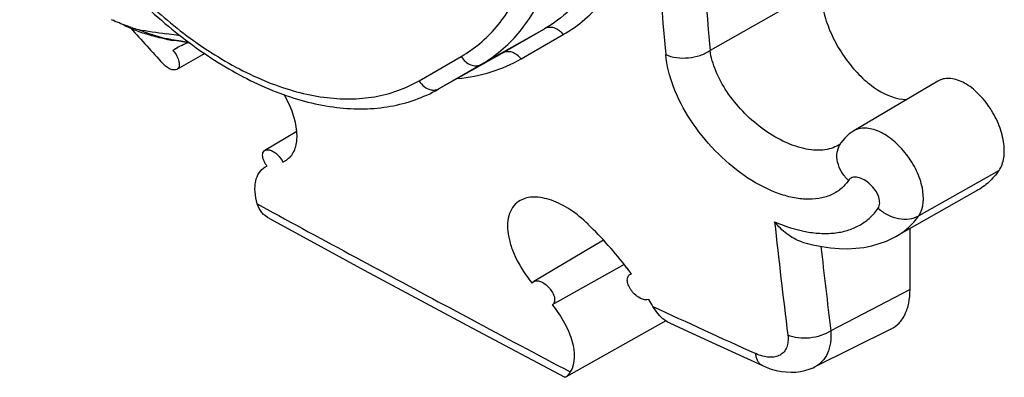
# Model space of a CAD drawing. Units: millimetres. Extents: x -26.5 to 27.2, y -43.6 to 42.8.
# Drawn here: x 15.3 to 27, y -43.6 to -39.3 of the extents above; entities that cross this region are included whole.
import ezdxf

# ---------------------------------------------------------------- set-up
doc = ezdxf.new("R2010")
doc.units = ezdxf.units.MM
doc.header["$LTSCALE"] = 16.335
for name, color, linetype in [('DRAFT', 7, 'CONTINUOUS'), ('RACCORDO', 7, 'CONTINUOUS'), ('SMUSSO', 7, 'CONTINUOUS')]:
    doc.layers.add(name, color=color, linetype=linetype)

msp = doc.modelspace()

# ---------------------------------------------------------------- linework, layer by layer
at = {"layer": 'DRAFT', "color": 7, "linetype": 'CONTINUOUS'}
for p, q in [((17.193, -39.673), (17.138, -39.704)), ((17.514, -39.74), (17.184, -39.926)), ((21.023, -39.743), (20.279, -40.162)), ((26.198, -40.065), (25.202, -40.654)), ((18.605, -40.661), (18.227, -40.885)), ((26.657, -41.365), (25.707, -41.901)), ((25.868, -42.533), (25.868, -41.81)), ((22.239, -41.948), (21.413, -42.437)), ((22.483, -42.235), (21.631, -42.715)), ((22.569, -42.347), (22.566, -42.343)), ((22.974, -42.902), (21.794, -43.567)), ((25.642, -43.001), (24.739, -43.448))]:
    msp.add_line(p, q, dxfattribs=at)
for centre, radius, start, end in [((17.554, -40.293), 0.721, 119.3752, 125.2406), ((18.503, -40.881), 0.315, 210.4013, 216.9639), ((18.773, -45.144), 4.714, 37.4407, 45.9041), ((18.827, -45.102), 4.647, 36.4339, 37.4427)]:
    msp.add_arc(centre, radius, start, end, dxfattribs=at)
for points, knots in [([(24.807, -38.961), (24.807, -39.034), (24.825, -39.188), (24.892, -39.416), (24.998, -39.642), (25.135, -39.85), (25.297, -40.03), (25.513, -40.202), (25.708, -40.282), (25.83, -40.282)], [0, 0, 0, 0, 0.122201, 0.255781, 0.395786, 0.536328, 0.671467, 0.795998, 1, 1, 1, 1]), ([(17.323, -39.61), (17.313, -39.613), (17.271, -39.629), (17.23, -39.648), (17.201, -39.665)], [0, 0, 0, 0, 0.253534, 1, 1, 1, 1]), ([(17.138, -39.704), (17.156, -39.724), (17.186, -39.765), (17.209, -39.821), (17.214, -39.864), (17.212, -39.891), (17.202, -39.912), (17.19, -39.923), (17.184, -39.926)], [0, 0, 0, 0, 0.315137, 0.599303, 0.720119, 0.82459, 0.915427, 1, 1, 1, 1]), ([(17.184, -39.926), (17.174, -39.932), (17.147, -39.936), (17.105, -39.924), (17.06, -39.897), (17.033, -39.872), (17.02, -39.858)], [0, 0, 0, 0, 0.183403, 0.412232, 0.68962, 1, 1, 1, 1]), ([(26.923, -41.122), (26.953, -41.079), (26.98, -40.996), (26.987, -40.88), (26.974, -40.742), (26.92, -40.563), (26.811, -40.363), (26.668, -40.194), (26.529, -40.091), (26.414, -40.045), (26.335, -40.03), (26.261, -40.036), (26.217, -40.053), (26.198, -40.065)], [0, 0, 0, 0, 0.102402, 0.162297, 0.227735, 0.371325, 0.522955, 0.669772, 0.800263, 0.857349, 0.908828, 0.955711, 1, 1, 1, 1]), ([(18.21, -40.994), (18.206, -40.983), (18.2, -40.96), (18.199, -40.928), (18.208, -40.901), (18.22, -40.889), (18.227, -40.885)], [0, 0, 0, 0, 0.309633, 0.574683, 0.798246, 1, 1, 1, 1]), ([(18.227, -40.885), (18.236, -40.879), (18.26, -40.874), (18.298, -40.883), (18.338, -40.904), (18.364, -40.925), (18.376, -40.937)], [0, 0, 0, 0, 0.18616, 0.414291, 0.689607, 1, 1, 1, 1]), ([(18.231, -41.04), (18.229, -41.037), (18.221, -41.022), (18.214, -41.006), (18.21, -40.994)], [0, 0, 0, 0, 0.259522, 1, 1, 1, 1]), ([(18.376, -40.937), (18.383, -40.943), (18.407, -40.969), (18.428, -40.999), (18.44, -41.023)], [0, 0, 0, 0, 0.252632, 1, 1, 1, 1]), ([(26.923, -41.122), (26.887, -41.172), (26.808, -41.264), (26.709, -41.336), (26.657, -41.365)], [0, 0, 0, 0, 0.508119, 1, 1, 1, 1]), ([(21.251, -41.478), (21.222, -41.494), (21.169, -41.539), (21.118, -41.634), (21.097, -41.75), (21.105, -41.881), (21.141, -42.024), (21.225, -42.226), (21.32, -42.368), (21.393, -42.458)], [0, 0, 0, 0, 0.089976, 0.18368, 0.288004, 0.406414, 0.539278, 0.684801, 1, 1, 1, 1]), ([(22.054, -41.758), (21.988, -41.694), (21.853, -41.584), (21.665, -41.486), (21.519, -41.445), (21.419, -41.435), (21.329, -41.444), (21.275, -41.465), (21.251, -41.478)], [0, 0, 0, 0, 0.304236, 0.578211, 0.699563, 0.809422, 0.908703, 1, 1, 1, 1]), ([(21.413, -42.437), (21.425, -42.43), (21.459, -42.425), (21.509, -42.442), (21.551, -42.47), (21.584, -42.5), (21.613, -42.534), (21.642, -42.579), (21.658, -42.627), (21.66, -42.663), (21.656, -42.685), (21.646, -42.703), (21.637, -42.712), (21.631, -42.715)], [0, 0, 0, 0, 0.094919, 0.216012, 0.361278, 0.439299, 0.518216, 0.670473, 0.803873, 0.860854, 0.911229, 0.95662, 1, 1, 1, 1]), ([(22.773, -42.649), (22.743, -42.663), (22.68, -42.645), (22.617, -42.6), (22.57, -42.55), (22.536, -42.493), (22.52, -42.444), (22.519, -42.408), (22.524, -42.385), (22.535, -42.366), (22.545, -42.357), (22.551, -42.354)], [0, 0, 0, 0, 0.220203, 0.367202, 0.523166, 0.673255, 0.804332, 0.860522, 0.910532, 0.956018, 1, 1, 1, 1]), ([(25.642, -43.001), (25.677, -42.984), (25.745, -42.933), (25.817, -42.824), (25.859, -42.687), (25.868, -42.586), (25.868, -42.533)], [0, 0, 0, 0, 0.218036, 0.45022, 0.709061, 1, 1, 1, 1])]:
    msp.add_open_spline(points, degree=3, knots=knots, dxfattribs=at)
for points in [[(21.393, -42.458), (21.398, -42.449), (21.405, -42.442), (21.413, -42.437)], [(22.551, -42.354), (22.556, -42.351), (22.563, -42.348), (22.569, -42.347)]]:
    msp.add_open_spline(points, degree=3, dxfattribs=at)
at = {"layer": 'RACCORDO', "color": 7, "linetype": 'CONTINUOUS'}
for p, q in [((24.807, -38.961), (23.5, -39.703)), ((20.793, -39.865), (21.538, -39.446)), ((21.038, -39.735), (21.538, -39.446)), ((21.262, -39.802), (21.761, -39.514)), ((17.587, -39.724), (17.595, -39.729)), ((20.293, -40.154), (21.038, -39.735)), ((20.053, -40.061), (20.553, -39.773)), ((20.293, -40.154), (20.793, -39.865)), ((20.279, -40.162), (20.293, -40.154)), ((25.202, -40.654), (25.201, -40.654)), ((25.049, -40.797), (25.05, -40.796)), ((25.021, -40.823), (25.021, -40.823)), ((18.44, -41.023), (18.469, -41.009)), ((18.231, -41.081), (18.251, -41.07)), ((26.923, -41.122), (25.972, -41.658)), ((18.137, -41.519), (18.321, -41.619)), ((18.281, -41.693), (18.983, -42.074)), ((25.707, -41.901), (25.707, -41.901)), ((25.868, -42.533), (24.93, -43.021)), ((20.561, -42.825), (20.669, -42.883)), ((20.678, -42.984), (21.781, -43.57)), ((23.019, -42.928), (23.437, -43.121)), ((23.437, -43.121), (24.119, -43.432)), ((24.74, -43.448), (24.739, -43.448))]:
    msp.add_line(p, q, dxfattribs=at)
for points in [[(25.202, -40.654), (25.178, -40.669), (25.149, -40.69), (25.122, -40.713), (25.096, -40.739), (25.072, -40.766), (25.049, -40.797)], [(25.05, -40.796), (25.045, -40.802), (25.04, -40.809), (25.034, -40.814), (25.028, -40.818), (25.022, -40.823), (25.021, -40.823)], [(24.586, -41.967), (24.608, -41.974), (24.716, -42.002), (24.822, -42.024), (24.926, -42.039), (25.029, -42.048), (25.129, -42.049), (25.227, -42.044), (25.322, -42.033), (25.415, -42.014), (25.503, -41.989), (25.588, -41.958), (25.668, -41.921), (25.707, -41.901)], [(18.983, -42.074), (19.404, -42.302), (20.678, -42.984)], [(24.119, -43.432), (24.164, -43.451), (24.225, -43.473), (24.284, -43.489), (24.344, -43.501), (24.402, -43.508), (24.459, -43.511), (24.514, -43.509), (24.569, -43.502), (24.621, -43.491), (24.672, -43.476), (24.72, -43.457), (24.739, -43.448)]]:
    msp.add_lwpolyline(points, dxfattribs=at)
for centre, radius, start, end in [((129.367, -30.146), 106.825, 184.08931, 185.15797), ((129.571, -30.128), 106.502, 184.08929, 185.15794), ((137.272, 70.006), 162.882, 222.21619, 222.41523), ((20.228, -40.037), 0.133, 292.1371, 299.3673), ((25.26, -40.941), 0.256, 145.5489, 147.9983), ((18.341, -40.792), 0.251, 300.636, 315.5989), ((170.425, 238.174), 318.465, 241.4703, 241.92788), ((121.3, -31.096), 97.617, 186.25404, 187.04696), ((121.582, -31.074), 97.387, 186.45468, 187.0464), ((19.155, -44.884), 4.253, 30.402, 31.7026), ((87.361, 96.422), 153.392, 245.11887, 245.61946), ((176.421, 249.39), 331.184, 241.94688, 242.17709)]:
    msp.add_arc(centre, radius, start, end, dxfattribs=at)
for points, knots in [([(20.793, -39.865), (20.874, -39.818), (21.03, -39.709), (21.235, -39.504), (21.409, -39.26), (21.552, -38.979), (21.661, -38.666), (21.765, -38.195), (21.801, -37.54), (21.706, -36.706), (21.479, -35.834), (21.128, -34.958), (20.821, -34.394), (20.65, -34.12)], [0, 0, 0, 0, 0.044682, 0.090279, 0.137589, 0.187289, 0.239863, 0.29561, 0.41687, 0.55068, 0.694797, 0.84589, 1, 1, 1, 1]), ([(20.553, -39.773), (20.631, -39.728), (20.78, -39.623), (20.976, -39.427), (21.143, -39.193), (21.331, -38.824), (21.479, -38.278), (21.519, -37.546), (21.428, -36.746), (21.21, -35.91), (20.874, -35.071), (20.58, -34.532), (20.416, -34.269)], [0, 0, 0, 0, 0.044688, 0.090296, 0.137615, 0.187325, 0.295473, 0.416757, 0.550593, 0.694739, 0.845859, 1, 1, 1, 1]), ([(15.355, -37.19), (15.496, -37.454), (15.805, -37.962), (16.342, -38.654), (16.933, -39.25), (17.366, -39.582), (17.587, -39.724)], [0, 0, 0, 0, 0.263251, 0.521748, 0.769145, 1, 1, 1, 1]), ([(15.323, -37.208), (15.473, -37.489), (15.803, -38.028), (16.379, -38.759), (17.015, -39.384), (17.687, -39.879), (18.374, -40.225), (18.954, -40.377), (19.398, -40.401), (19.711, -40.372), (20.008, -40.294), (20.192, -40.211), (20.279, -40.162)], [0, 0, 0, 0, 0.15105, 0.299249, 0.440948, 0.573189, 0.694201, 0.803904, 0.855182, 0.90458, 0.952631, 1, 1, 1, 1]), ([(21.761, -39.514), (21.852, -39.462), (22.024, -39.339), (22.245, -39.108), (22.424, -38.832), (22.512, -38.627), (22.549, -38.52)], [0, 0, 0, 0, 0.242035, 0.485793, 0.736858, 1, 1, 1, 1]), ([(21.761, -39.514), (21.748, -39.495), (21.715, -39.463), (21.656, -39.433), (21.594, -39.425), (21.554, -39.436), (21.538, -39.446)], [0, 0, 0, 0, 0.272814, 0.531364, 0.772052, 1, 1, 1, 1]), ([(17.595, -39.729), (17.809, -39.866), (18.138, -40.041), (18.594, -40.195), (18.917, -40.262), (19.229, -40.283), (19.525, -40.258), (19.802, -40.186), (19.973, -40.108), (20.053, -40.061)], [0, 0, 0, 0, 0.292201, 0.426319, 0.552574, 0.671664, 0.784757, 0.893538, 1, 1, 1, 1]), ([(21.262, -39.802), (21.248, -39.784), (21.216, -39.751), (21.157, -39.721), (21.094, -39.713), (21.054, -39.725), (21.038, -39.735)], [0, 0, 0, 0, 0.272221, 0.530535, 0.77146, 1, 1, 1, 1]), ([(22.974, -39.75), (23.014, -39.768), (23.104, -39.792), (23.243, -39.794), (23.38, -39.767), (23.464, -39.727), (23.5, -39.703)], [0, 0, 0, 0, 0.240382, 0.500031, 0.759663, 1, 1, 1, 1]), ([(25.14, -41.24), (25.114, -41.278), (25.051, -41.347), (24.928, -41.421), (24.784, -41.461), (24.624, -41.468), (24.45, -41.442), (24.2, -41.363), (23.886, -41.188), (23.546, -40.895), (23.26, -40.538), (23.057, -40.153), (22.986, -39.88), (22.974, -39.75)], [0, 0, 0, 0, 0.044182, 0.088643, 0.135531, 0.18644, 0.242213, 0.303016, 0.43769, 0.584145, 0.733002, 0.874402, 1, 1, 1, 1]), ([(25.021, -40.823), (24.994, -40.839), (24.933, -40.865), (24.833, -40.884), (24.723, -40.884), (24.561, -40.858), (24.349, -40.778), (24.105, -40.627), (23.881, -40.429), (23.695, -40.199), (23.562, -39.956), (23.511, -39.785), (23.5, -39.703)], [0, 0, 0, 0, 0.044556, 0.092391, 0.144351, 0.200741, 0.32576, 0.463435, 0.607019, 0.748961, 0.881929, 1, 1, 1, 1]), ([(20.508, -40.034), (20.643, -40.021), (20.905, -39.972), (21.15, -39.867), (21.262, -39.802)], [0, 0, 0, 0, 0.512886, 1, 1, 1, 1]), ([(20.553, -39.773), (20.566, -39.795), (20.598, -39.835), (20.661, -39.875), (20.73, -39.888), (20.775, -39.876), (20.793, -39.865)], [0, 0, 0, 0, 0.272697, 0.532695, 0.773643, 1, 1, 1, 1]), ([(20.053, -40.061), (20.069, -40.088), (20.108, -40.134), (20.163, -40.162), (20.192, -40.168)], [0, 0, 0, 0, 0.516529, 1, 1, 1, 1]), ([(18.521, -40.968), (18.538, -40.951), (18.567, -40.91), (18.596, -40.836), (18.609, -40.751), (18.607, -40.619), (18.563, -40.438), (18.498, -40.298), (18.458, -40.227)], [0, 0, 0, 0, 0.091752, 0.190057, 0.298101, 0.417475, 0.689881, 1, 1, 1, 1]), ([(20.192, -40.168), (20.206, -40.171), (20.236, -40.173), (20.265, -40.166), (20.278, -40.161)], [0, 0, 0, 0, 0.509943, 1, 1, 1, 1]), ([(25.972, -41.658), (26.035, -41.567), (26.036, -41.4), (25.988, -41.227), (25.932, -41.089), (25.833, -40.929), (25.682, -40.769), (25.538, -40.673), (25.421, -40.631), (25.34, -40.619), (25.266, -40.625), (25.221, -40.643), (25.202, -40.654)], [0, 0, 0, 0, 0.218889, 0.288083, 0.36107, 0.512448, 0.660726, 0.7942, 0.853099, 0.906369, 0.954762, 1, 1, 1, 1]), ([(25.14, -41.24), (25.108, -41.21), (25.053, -41.143), (25.005, -41.027), (24.998, -40.909), (25.024, -40.836), (25.043, -40.806)], [0, 0, 0, 0, 0.2741, 0.532912, 0.773252, 1, 1, 1, 1]), ([(18.137, -41.519), (18.124, -41.472), (18.106, -41.382), (18.111, -41.254), (18.151, -41.148), (18.203, -41.098), (18.231, -41.081)], [0, 0, 0, 0, 0.30507, 0.567415, 0.792645, 1, 1, 1, 1]), ([(25.491, -41.569), (25.503, -41.553), (25.511, -41.519), (25.507, -41.474), (25.494, -41.421), (25.459, -41.355), (25.4, -41.285), (25.329, -41.232), (25.265, -41.205), (25.216, -41.201), (25.185, -41.205), (25.158, -41.218), (25.145, -41.232), (25.14, -41.24)], [0, 0, 0, 0, 0.099629, 0.158413, 0.223336, 0.367616, 0.521312, 0.669961, 0.80056, 0.856994, 0.90768, 0.954374, 1, 1, 1, 1]), ([(18.281, -41.693), (18.247, -41.675), (18.185, -41.626), (18.147, -41.556), (18.137, -41.519)], [0, 0, 0, 0, 0.499392, 1, 1, 1, 1]), ([(24.264, -41.73), (24.386, -41.783), (24.572, -41.843), (24.819, -41.872), (24.988, -41.866), (25.143, -41.832), (25.282, -41.771), (25.4, -41.683), (25.464, -41.609), (25.491, -41.569)], [0, 0, 0, 0, 0.296959, 0.431221, 0.55616, 0.672995, 0.783858, 0.891729, 1, 1, 1, 1]), ([(25.491, -41.569), (25.525, -41.601), (25.601, -41.654), (25.728, -41.698), (25.858, -41.703), (25.938, -41.677), (25.972, -41.658)], [0, 0, 0, 0, 0.265709, 0.526137, 0.77207, 1, 1, 1, 1]), ([(24.586, -41.967), (24.523, -41.948), (24.402, -41.88), (24.307, -41.784), (24.264, -41.73)], [0, 0, 0, 0, 0.490724, 1, 1, 1, 1]), ([(25.707, -41.901), (25.759, -41.871), (25.858, -41.8), (25.938, -41.707), (25.972, -41.658)], [0, 0, 0, 0, 0.498017, 1, 1, 1, 1]), ([(21.631, -42.715), (21.686, -42.783), (21.759, -42.889), (21.831, -43.04), (21.896, -43.224), (21.908, -43.406), (21.844, -43.506)], [0, 0, 0, 0, 0.305826, 0.449813, 0.584509, 1, 1, 1, 1]), ([(23.019, -42.928), (22.999, -42.919), (22.919, -42.87), (22.859, -42.794), (22.823, -42.732)], [0, 0, 0, 0, 0.231845, 1, 1, 1, 1]), ([(24.93, -43.021), (24.894, -43.045), (24.812, -43.083), (24.68, -43.111), (24.546, -43.11), (24.459, -43.088), (24.421, -43.072)], [0, 0, 0, 0, 0.243943, 0.503605, 0.761331, 1, 1, 1, 1]), ([(24.93, -43.021), (24.933, -43.068), (24.931, -43.159), (24.898, -43.285), (24.834, -43.385), (24.773, -43.431), (24.74, -43.448)], [0, 0, 0, 0, 0.288846, 0.545152, 0.777028, 1, 1, 1, 1]), ([(24.421, -43.072), (24.424, -43.097), (24.425, -43.146), (24.411, -43.214), (24.38, -43.27), (24.331, -43.311), (24.269, -43.333), (24.198, -43.336), (24.12, -43.322), (24.068, -43.303), (24.041, -43.291)], [0, 0, 0, 0, 0.135109, 0.255353, 0.364835, 0.470961, 0.58243, 0.706055, 0.845176, 1, 1, 1, 1]), ([(24.119, -43.432), (24.108, -43.427), (24.087, -43.412), (24.064, -43.38), (24.048, -43.338), (24.043, -43.307), (24.041, -43.291)], [0, 0, 0, 0, 0.211135, 0.440849, 0.702192, 1, 1, 1, 1]), ([(21.793, -43.568), (21.792, -43.568), (21.788, -43.57), (21.783, -43.571), (21.781, -43.57)], [0, 0, 0, 0, 0.321065, 1, 1, 1, 1]), ([(21.844, -43.506), (21.835, -43.521), (21.823, -43.54), (21.804, -43.559), (21.796, -43.566), (21.793, -43.568)], [0, 0, 0, 0, 0.62799, 0.843817, 1, 1, 1, 1])]:
    msp.add_open_spline(points, degree=3, knots=knots, dxfattribs=at)
at = {"layer": 'SMUSSO', "color": 7, "linetype": 'CONTINUOUS'}
for p, q in [((17.152, -39.518), (17.059, -39.505)), ((17.226, -39.529), (17.152, -39.518)), ((17.142, -39.583), (17.114, -39.571)), ((17.114, -39.571), (17.154, -39.577)), ((17.186, -39.59), (17.142, -39.583)), ((17.154, -39.577), (17.234, -39.589)), ((17.275, -39.603), (17.186, -39.59)), ((17.234, -39.589), (17.273, -39.595)), ((17.273, -39.595), (17.313, -39.6)), ((17.332, -39.611), (17.275, -39.603)), ((17.313, -39.6), (17.319, -39.601)), ((21.022, -39.743), (21.023, -39.743)), ((21.023, -39.743), (21.038, -39.735))]:
    msp.add_line(p, q, dxfattribs=at)
for centre, radius, start, end in [((17.678, -36.915), 2.73, 245.7005, 247.92), ((17.307, -37.436), 2.101, 251.7751, 253.9228), ((17.571, -37.185), 2.44, 247.8564, 252.0399), ((34.595, 79.561), 120.35, 261.46085, 261.62178), ((17.41, -37.776), 1.827, 259.0429, 260.6267), ((17.4, -37.837), 1.765, 260.6303, 261.6004)]:
    msp.add_arc(centre, radius, start, end, dxfattribs=at)
for points, knots in [([(22.378, -38.175), (22.351, -38.314), (22.276, -38.578), (22.094, -38.936), (21.848, -39.233), (21.645, -39.384), (21.538, -39.446)], [0, 0, 0, 0, 0.269988, 0.522209, 0.76287, 1, 1, 1, 1]), ([(16.649, -39.432), (16.63, -39.425), (16.548, -39.397), (16.469, -39.365), (16.41, -39.338)], [0, 0, 0, 0, 0.243439, 1, 1, 1, 1]), ([(16.725, -39.455), (16.782, -39.476), (16.893, -39.515), (17.006, -39.549), (17.062, -39.561)], [0, 0, 0, 0, 0.513745, 1, 1, 1, 1]), ([(17.063, -39.569), (17.043, -39.566), (16.961, -39.548), (16.879, -39.526), (16.819, -39.506)], [0, 0, 0, 0, 0.243686, 1, 1, 1, 1]), ([(17.062, -39.561), (17.067, -39.562), (17.084, -39.566), (17.101, -39.569), (17.114, -39.571)], [0, 0, 0, 0, 0.269505, 1, 1, 1, 1])]:
    msp.add_open_spline(points, degree=3, knots=knots, dxfattribs=at)

doc.saveas('drawing.dxf')
